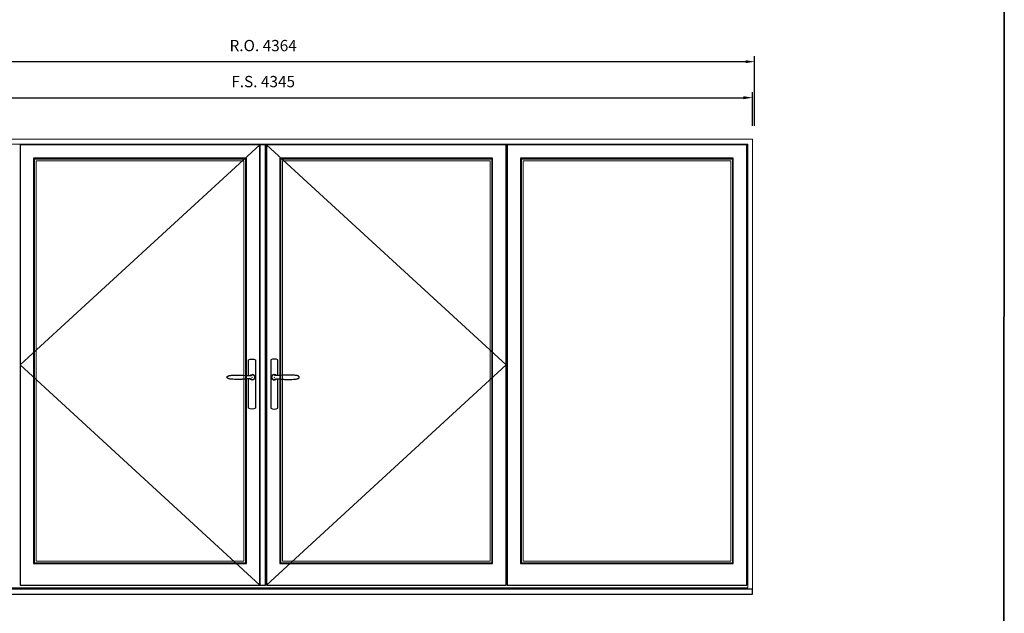
# Model space of a CAD drawing. Extents: x -9328 to 52109, y 33397 to 68539.
# Drawn here: x 47738 to 52109, y 63845 to 66483 of the extents above; entities that cross this region are included whole.
import ezdxf

# ---------------------------------------------------------------- set-up
doc = ezdxf.new("R2010")
doc.units = 0
doc.header["$LTSCALE"] = 250
doc.header["$MEASUREMENT"] = 0
doc.header["$PDMODE"] = 3
doc.header["$PDSIZE"] = -2
doc.layers.get('DEFPOINTS').update_dxf_attribs({"color": 2, "linetype": 'CONTINUOUS', "lineweight": 0})
for name, color, linetype in [('7', 7, 'CONTINUOUS'), ('Astragal', 3, 'CONTINUOUS'), ('MC Brickmould', 3, 'CONTINUOUS'), ('Operation Lines', 2, 'CONTINUOUS'), ('Sash', 4, 'CONTINUOUS')]:
    doc.layers.add(name, color=color, linetype=linetype)
for name, color, linetype, lineweight in [('BORDER', 7, 'CONTINUOUS', 35), ('Dimensions', 2, 'CONTINUOUS', 0), ('FRAME', 7, 'CONTINUOUS', 0), ('GLASS', 6, 'CONTINUOUS', 0), ('GLAZING STOP', 1, 'CONTINUOUS', 0)]:
    doc.layers.add(name, color=color, linetype=linetype, lineweight=lineweight)
doc.layers.add('viewport', color=7, linetype='CONTINUOUS', plot=False)
doc.styles.add('ROMANS', font='romans')
doc.dimstyles.new('LWDEC', dxfattribs={"dimscale": 20, "dimtxt": 2.5, "dimasz": 2, "dimexe": 1.25, "dimexo": 3, "dimgap": 2, "dimtad": 1, "dimtoh": 1, "dimdec": 0, "dimzin": 11, "dimdsep": 46, "dimtxsty": 'ROMANS', "dimcen": 0, "dimdle": 1.5, "dimazin": 0, "dimtfac": 1, "dimtdec": 0, "dimtix": 1, "dimtmove": 0, "dimatfit": 3, "dimfxl": 0, "dimtzin": 0, "dimarcsym": 0})

# ---------------------------------------------------------------- blocks, each defined once
blk = doc.blocks.new('*D2222')
at = {"layer": 'DEFPOINTS', "color": 0}
for p in [(50991.07246697209, 66136.14709882418), (46646.07246697209, 65951.14709882418), (50991.07246697209, 65951.14709882418)]:
    blk.add_point(p, dxfattribs=at)
at = {"layer": 'Dimensions', "color": 0, "lineweight": -2}
for p, q in [((46646.07246697209, 66011.14709882418), (46646.07246697209, 66161.14709882418)), ((50991.07246697209, 66011.14709882418), (50991.07246697209, 66161.14709882418))]:
    blk.add_line(p, q, dxfattribs=at)
at = {"layer": 'Dimensions', "color": 2, "lineweight": -2}
blk.add_line((46686.07246697209, 66136.14709882418), (50951.07246697209, 66136.14709882418), dxfattribs=at)
at = {"layer": 'Dimensions', "color": 2}
for points in [[(46686.07246697209, 66142.81376549085), (46686.07246697209, 66129.4804321575), (46646.07246697209, 66136.14709882418)], [(50951.07246697209, 66142.81376549085), (50951.07246697209, 66129.4804321575), (50991.07246697209, 66136.14709882418)]]:
    blk.add_solid(points, dxfattribs=at)
at = {"layer": 'Dimensions', "color": 0, "insert": (48818.57246697209, 66201.14709882418), "char_height": 50, "attachment_point": 5, "style": 'ROMANS'}
blk.add_mtext('F.S. 4345', dxfattribs=at)
blk = doc.blocks.new('*D2224')
at = {"layer": 'DEFPOINTS', "color": 0}
for p in [(51000.57246697209, 66296.14709882418), (46636.57246697209, 65951.14709882418), (51000.57246697209, 65951.14709882418)]:
    blk.add_point(p, dxfattribs=at)
at = {"layer": 'Dimensions', "color": 0, "lineweight": -2}
for p, q in [((46636.57246697209, 66011.14709882418), (46636.57246697209, 66321.14709882418)), ((51000.57246697209, 66011.14709882418), (51000.57246697209, 66321.14709882418))]:
    blk.add_line(p, q, dxfattribs=at)
at = {"layer": 'Dimensions', "color": 2, "lineweight": -2}
blk.add_line((46676.57246697209, 66296.14709882418), (50960.57246697209, 66296.14709882418), dxfattribs=at)
at = {"layer": 'Dimensions', "color": 2}
for points in [[(46676.57246697209, 66302.81376549085), (46676.57246697209, 66289.4804321575), (46636.57246697209, 66296.14709882418)], [(50960.57246697209, 66302.81376549085), (50960.57246697209, 66289.4804321575), (51000.57246697209, 66296.14709882418)]]:
    blk.add_solid(points, dxfattribs=at)
at = {"layer": 'Dimensions', "color": 0, "insert": (48818.57246697209, 66361.14709882418), "char_height": 50, "attachment_point": 5, "style": 'ROMANS'}
blk.add_mtext('R.O. 4364', dxfattribs=at)
blk = doc.blocks.new('*U1042')
at = {"layer": '7', "color": 7, "lineweight": 25}
for points in [[(-50.51003082353168, 921.24698105988), (-50.51003082353168, 990.993661702787, -0.2602409869684338), (-19.51962201850733, 990.993661702787), (-19.51962201850733, 776.8823409480701, -0.2555857640666504), (-50.51003082353168, 776.8823409480701), (-50.51003082353168, 906.7042487048835)], [(-44.29811607863417, 921.3878965036256, -0.2271557312755687), (-34.97959756010573, 925.9062403191393, -1.588724284440525), (-44.29811607863417, 906.5633332611378)], [(-23.75484214429639, 917.364049543458), (-23.61392670055398, 917.0111145329757), (-23.54346897866822, 916.6581795224936), (-23.47301125681156, 916.3757022338842), (-23.40190713381639, 916.0227672234021), (-23.40190713381639, 915.7402899347926), (-23.33144941193063, 915.4578126461834), (-23.33144941193063, 915.246439480565), (-23.26099169007398, 914.9639621919555), (-23.26099169007398, 914.751942625219), (-23.26099169007398, 914.4694653366096), (-23.26099169007398, 914.1165303261274), (-23.26099169007398, 913.9756148823818, -0.4162554778303065), (-34.97959756010573, 902.2570090123609)]]:
    blk.add_lwpolyline(points, format="xyb", dxfattribs=at)
for points in [[(-35.19161712681421, 902.2570090123609), (-34.97959756010573, 902.1865512904881), (-34.97959756010573, 902.2570090123609), (-34.97959756010573, 902.3274667342337), (-34.97959756010573, 902.3979244561065), (-34.90913983821997, 902.4690285790973), (-34.90913983821997, 902.5394863009701), (-34.90913983821997, 902.609944022843), (-34.90913983821997, 902.6804017447158), (-34.90913983821997, 902.7508594665887), (-34.97959756010573, 902.8924213114524), (-35.05005528196239, 903.033336755198), (-35.12051300384815, 903.1748986000617), (-35.12051300384815, 903.2453563219347), (-35.40299029244238, 903.7392067761623), (-35.8974871477742, 904.2337036315082), (-36.46179532388237, 904.7275540857361), (-37.16831174598087, 905.1515932192092), (-38.01509721068328, 905.5045282296913), (-38.93298679838085, 905.8574632401735), (-40.0622495517066, 906.139940528783), (-41.19215870614175, 906.3513136944014), (-42.3214214594675, 906.4217714162742), (-43.80361922327324, 906.5633332611379), (-45.21600566630264, 906.6337909830107), (-46.62774570825172, 906.7042487048835), (-48.10994347202836, 906.7042487048835), (-51.0045276788926, 906.7042487048835), (-53.96956960761349, 906.5633332611379), (-57.28754654681438, 906.3513136944014), (-60.60487708490587, 906.068836405792), (-63.92285402410675, 905.7870055183007), (-67.24083096330764, 905.5749859515641), (-70.6292656243943, 905.3629663848276), (-73.94724256359518, 905.1515932192092), (-77.33567722465273, 904.9395736524726), (-80.72475828687789, 904.7275540857361), (-87.2896080422845, 904.3746190752539), (-93.85510419880052, 904.1632459096354), (-100.4199539542362, 904.0927881877626), (-106.8438882659004, 904.1632459096354), (-113.3389267005598, 904.4457231982449), (-119.8333187341098, 904.7986582087269), (-122.8688183846873, 905.0804890962183), (-125.904318035294, 905.3629663848276), (-129.0109218088667, 905.7159013953099), (-132.0464214594733, 906.068836405792), (-135.0819211100509, 906.492875539265), (-136.7761384405942, 906.8458105497473), (-138.2583362043999, 907.2692032821022), (-139.670076246349, 907.7630537363301), (-140.7999854007551, 908.257550591676), (-141.4353976998584, 908.4695701584126), (-141.9997058759666, 908.7514010459038), (-142.4942027312984, 909.0338783345132), (-142.8471377418075, 909.2458979012497), (-143.1296150304017, 909.4572710668682), (-143.4825500408817, 909.6692906336048), (-143.765027329476, 909.951767922214), (-144.1884200618417, 910.3047029326963), (-144.4708973504651, 910.6576379431784), (-144.7533746390593, 911.1521347985243), (-145.0358519276826, 911.6459852527521), (-145.2472250932817, 912.1404821080981), (-145.3887869381626, 912.7047902841987), (-145.4592446600484, 912.9168098509352), (-145.4592446600484, 913.1281830165537), (-145.5297023818759, 913.4817644281541), (-145.5297023818759, 913.6931375937725), (-145.5297023818759, 913.9756148823818), (-145.5297023818759, 914.328549892864), (-145.5297023818759, 914.6814849033462), (-145.4592446600484, 914.9639621919555), (-145.3887869381626, 915.175981758692), (-145.3887869381626, 915.4578126461834), (-145.3176828151675, 915.6698322129198), (-145.0358519276826, 916.3757022338842), (-144.6118127942075, 917.0815722548485), (-144.2588777837275, 917.5760691101946), (-143.8354850513617, 917.9994618425494), (-143.412092318996, 918.3523968530317), (-143.2000727522584, 918.4933122967773), (-142.9880531855499, 918.6348741416411), (-142.9175954636642, 918.705331863514), (-142.7766800199217, 918.7757895853867), (-142.6351181750408, 918.8468937083776), (-142.4942027312984, 918.9173514302504), (-141.9292481540808, 919.1998287188597), (-141.3649399779727, 919.4816596063511), (-140.6584235559033, 919.8352410179514), (-139.9525535349433, 920.1170719054426), (-139.3882453588351, 920.3290914721791), (-138.8232907816175, 920.5411110389157), (-138.3998980492809, 920.6115687607885), (-137.9758589158057, 920.7524842045341), (-137.4820084615542, 920.9645037712708), (-136.7761384405942, 921.1054192150164), (-135.9998106977775, 921.3174387817528), (-135.0819211100509, 921.4583542254985), (-131.8344018927357, 921.9528510808443), (-128.5868826754206, 922.3057860913266), (-125.3400098591858, 922.6587211018089), (-122.1629483637273, 922.9411983904181), (-118.9160755475216, 923.2236756790276), (-115.6685563302065, 923.435048844646), (-108.0442551422213, 923.7879838551281), (-100.3494962323505, 923.8584415770009), (-93.78464647694386, 923.7879838551281), (-87.2896080422845, 923.5766106895097), (-80.72475828687789, 923.2236756790276), (-73.17091482074943, 922.7291788236817), (-65.68817547761614, 922.2353283694538), (-63.35854584799858, 922.0937665245901), (-60.95845849649527, 921.8823933589715), (-58.62882886687771, 921.7408315141079), (-56.29919923723105, 921.5288119473713), (-53.96956960761349, 921.3878965036256), (-51.42792041122925, 921.24698105988), (-48.95737533786928, 921.24698105988), (-46.55728798636596, 921.24698105988), (-45.14490154333657, 921.3174387817528), (-43.73316150138749, 921.3878965036256), (-42.3214214594675, 921.5288119473713), (-41.19215870614175, 921.5999160703623), (-40.0622495517066, 921.8112892359807), (-38.93298679838085, 922.0937665245901), (-38.01509721068328, 922.4467015350722), (-37.16831174598087, 922.7996365455544), (-36.46179532388237, 923.2236756790276), (-35.8974871477742, 923.7175261332553), (-35.40299029244238, 924.2120229886011), (-35.12051300384815, 924.705873442829), (-35.12051300384815, 924.7763311647019), (-35.05005528196239, 924.9178930095657), (-34.97959756010573, 924.9883507314385), (-34.97959756010573, 925.1292661751841), (-34.90913983821997, 925.2003702981749), (-34.90913983821997, 925.2708280200477), (-34.90913983821997, 925.3412857419205), (-34.90913983821997, 925.4117434637933), (-34.90913983821997, 925.4822011856662), (-34.90913983821997, 925.5533053086572), (-34.97959756010573, 925.5533053086572), (-34.97959756010573, 925.62376303053), (-34.97959756010573, 925.6942207524028), (-34.97959756010573, 925.7646784742756), (-33.42629567330482, 925.62376303053), (-31.87364018761332, 925.3412857419205), (-30.39079602269817, 924.7763311647019), (-29.47355283613911, 924.3529384323468)], [(-35.02040243989427, 925.7646784742756), (-34.73792515130003, 925.6942207524028)], [(-29.40244871311484, 924.3529384323468), (-28.90859825892153, 924.0704611437375), (-28.20272823796154, 923.5766106895097), (-27.49685821697244, 923.0116561122909), (-26.93190363975486, 922.5882633799359), (-26.50851090741821, 922.0937665245901), (-26.01401405205729, 921.5288119473713), (-25.94355633017153, 921.4583542254985), (-25.6610790415773, 921.1758769368892), (-24.81429357684578, 919.9056987398242), (-24.17888127777155, 918.5644164197682), (-23.68438442243973, 917.0815722548485)], [(-46.73900830992602, 913.9756148823818), (-46.73900830992602, 913.9756148823818)]]:
    blk.add_lwpolyline(points, dxfattribs=at)
for centre, radius, start, end in [((-34.78431518797402, 914.409242740729), 11.2865323313652, 38.19333001771013, 89.04910508722354), ((-34.7599176996398, 913.492792869015), 11.23696479870492, 270.830675147375, 321.926889747623)]:
    blk.add_arc(centre, radius, start, end, dxfattribs=at)
at = {"layer": 'viewport', "color": 5}
blk.add_point((-35, 914), dxfattribs=at)
blk = doc.blocks.new('*U1045')
at = {"layer": '7', "color": 7, "lineweight": 25}
for points in [[(50.51003082353179, 921.24698105988), (50.51003082353179, 990.993661702787, 0.2602409869684338), (19.51962201850744, 990.993661702787), (19.51962201850744, 776.8823409480701, 0.2555857640666504), (50.51003082353179, 776.8823409480701), (50.51003082353179, 906.7042487048835)], [(44.29811607863427, 921.3878965036256, 0.2271557312755687), (34.97959756010584, 925.9062403191393, 1.588724284440525), (44.29811607863427, 906.5633332611378)], [(23.7548421442965, 917.364049543458), (23.61392670055409, 917.0111145329757), (23.54346897866833, 916.6581795224936), (23.47301125681167, 916.3757022338842), (23.4019071338165, 916.0227672234021), (23.4019071338165, 915.7402899347926), (23.33144941193074, 915.4578126461834), (23.33144941193074, 915.246439480565), (23.26099169007409, 914.9639621919555), (23.26099169007409, 914.751942625219), (23.26099169007409, 914.4694653366096), (23.26099169007409, 914.1165303261274), (23.26099169007409, 913.9756148823818, 0.4162554778303065), (34.97959756010584, 902.2570090123609)]]:
    blk.add_lwpolyline(points, format="xyb", dxfattribs=at)
for points in [[(29.40244871311495, 924.3529384323468), (28.90859825892164, 924.0704611437375), (28.20272823796165, 923.5766106895097), (27.49685821697255, 923.0116561122909), (26.93190363975497, 922.5882633799359), (26.50851090741832, 922.0937665245901), (26.0140140520574, 921.5288119473713), (25.94355633017164, 921.4583542254985), (25.66107904157741, 921.1758769368892), (24.81429357684589, 919.9056987398242), (24.17888127777166, 918.5644164197682), (23.68438442243984, 917.0815722548485)], [(35.19161712681431, 902.2570090123609), (34.97959756010584, 902.1865512904881), (34.97959756010584, 902.2570090123609), (34.97959756010584, 902.3274667342337), (34.97959756010584, 902.3979244561065), (34.90913983822008, 902.4690285790973), (34.90913983822008, 902.5394863009701), (34.90913983822008, 902.609944022843), (34.90913983822008, 902.6804017447158), (34.90913983822008, 902.7508594665887), (34.97959756010584, 902.8924213114524), (35.05005528196249, 903.033336755198), (35.12051300384825, 903.1748986000617), (35.12051300384825, 903.2453563219347), (35.40299029244249, 903.7392067761623), (35.89748714777431, 904.2337036315082), (36.46179532388248, 904.7275540857361), (37.16831174598098, 905.1515932192092), (38.01509721068339, 905.5045282296913), (38.93298679838096, 905.8574632401735), (40.06224955170671, 906.139940528783), (41.19215870614186, 906.3513136944014), (42.32142145946761, 906.4217714162742), (43.80361922327335, 906.5633332611379), (45.21600566630274, 906.6337909830107), (46.62774570825183, 906.7042487048835), (48.10994347202847, 906.7042487048835), (51.00452767889271, 906.7042487048835), (53.9695696076136, 906.5633332611379), (57.28754654681449, 906.3513136944014), (60.60487708490597, 906.068836405792), (63.92285402410686, 905.7870055183007), (67.24083096330776, 905.5749859515641), (70.6292656243944, 905.3629663848276), (73.9472425635953, 905.1515932192092), (77.33567722465284, 904.9395736524726), (80.724758286878, 904.7275540857361), (87.28960804228461, 904.3746190752539), (93.85510419880063, 904.1632459096354), (100.4199539542363, 904.0927881877626), (106.8438882659005, 904.1632459096354), (113.3389267005599, 904.4457231982449), (119.8333187341099, 904.7986582087269), (122.8688183846874, 905.0804890962183), (125.9043180352941, 905.3629663848276), (129.0109218088668, 905.7159013953099), (132.0464214594734, 906.068836405792), (135.081921110051, 906.492875539265), (136.7761384405943, 906.8458105497473), (138.2583362044001, 907.2692032821022), (139.6700762463491, 907.7630537363301), (140.7999854007552, 908.257550591676), (141.4353976998585, 908.4695701584126), (141.9997058759667, 908.7514010459038), (142.4942027312985, 909.0338783345132), (142.8471377418076, 909.2458979012497), (143.1296150304019, 909.4572710668682), (143.4825500408818, 909.6692906336048), (143.7650273294761, 909.951767922214), (144.1884200618418, 910.3047029326963), (144.4708973504652, 910.6576379431784), (144.7533746390594, 911.1521347985243), (145.0358519276828, 911.6459852527521), (145.2472250932818, 912.1404821080981), (145.3887869381628, 912.7047902841987), (145.4592446600485, 912.9168098509352), (145.4592446600485, 913.1281830165537), (145.5297023818761, 913.4817644281541), (145.5297023818761, 913.6931375937725), (145.5297023818761, 913.9756148823818), (145.5297023818761, 914.328549892864), (145.5297023818761, 914.6814849033462), (145.4592446600485, 914.9639621919555), (145.3887869381628, 915.175981758692), (145.3887869381628, 915.4578126461834), (145.3176828151676, 915.6698322129198), (145.0358519276828, 916.3757022338842), (144.6118127942076, 917.0815722548485), (144.2588777837276, 917.5760691101946), (143.8354850513618, 917.9994618425494), (143.4120923189961, 918.3523968530317), (143.2000727522585, 918.4933122967773), (142.98805318555, 918.6348741416411), (142.9175954636643, 918.705331863514), (142.7766800199219, 918.7757895853867), (142.6351181750409, 918.8468937083776), (142.4942027312985, 918.9173514302504), (141.9292481540809, 919.1998287188597), (141.3649399779728, 919.4816596063511), (140.6584235559034, 919.8352410179514), (139.9525535349434, 920.1170719054426), (139.3882453588352, 920.3290914721791), (138.8232907816176, 920.5411110389157), (138.399898049281, 920.6115687607885), (137.9758589158058, 920.7524842045341), (137.4820084615543, 920.9645037712708), (136.7761384405943, 921.1054192150164), (135.9998106977777, 921.3174387817528), (135.081921110051, 921.4583542254985), (131.8344018927359, 921.9528510808443), (128.5868826754207, 922.3057860913266), (125.3400098591859, 922.6587211018089), (122.1629483637274, 922.9411983904181), (118.9160755475217, 923.2236756790276), (115.6685563302066, 923.435048844646), (108.0442551422215, 923.7879838551281), (100.3494962323506, 923.8584415770009), (93.78464647694398, 923.7879838551281), (87.28960804228461, 923.5766106895097), (80.724758286878, 923.2236756790276), (73.17091482074954, 922.7291788236817), (65.68817547761626, 922.2353283694538), (63.35854584799869, 922.0937665245901), (60.95845849649537, 921.8823933589715), (58.62882886687782, 921.7408315141079), (56.29919923723116, 921.5288119473713), (53.9695696076136, 921.3878965036256), (51.42792041122936, 921.24698105988), (48.95737533786939, 921.24698105988), (46.55728798636607, 921.24698105988), (45.14490154333668, 921.3174387817528), (43.73316150138759, 921.3878965036256), (42.32142145946761, 921.5288119473713), (41.19215870614186, 921.5999160703623), (40.06224955170671, 921.8112892359807), (38.93298679838096, 922.0937665245901), (38.01509721068339, 922.4467015350722), (37.16831174598098, 922.7996365455544), (36.46179532388248, 923.2236756790276), (35.89748714777431, 923.7175261332553), (35.40299029244249, 924.2120229886011), (35.12051300384825, 924.705873442829), (35.12051300384825, 924.7763311647019), (35.05005528196249, 924.9178930095657), (34.97959756010584, 924.9883507314385), (34.97959756010584, 925.1292661751841), (34.90913983822008, 925.2003702981749), (34.90913983822008, 925.2708280200477), (34.90913983822008, 925.3412857419205), (34.90913983822008, 925.4117434637933), (34.90913983822008, 925.4822011856662), (34.90913983822008, 925.5533053086572), (34.97959756010584, 925.5533053086572), (34.97959756010584, 925.62376303053), (34.97959756010584, 925.6942207524028), (34.97959756010584, 925.7646784742756), (33.42629567330493, 925.62376303053), (31.87364018761343, 925.3412857419205), (30.39079602269828, 924.7763311647019), (29.47355283613922, 924.3529384323468)], [(35.02040243989438, 925.7646784742756), (34.73792515130014, 925.6942207524028)], [(46.73900830992613, 913.9756148823818), (46.73900830992613, 913.9756148823818)]]:
    blk.add_lwpolyline(points, dxfattribs=at)
for centre, radius, start, end in [((34.78431518797412, 914.409242740729), 11.2865323313652, 90.95089491277649, 141.8066699822899), ((34.75991769963991, 913.492792869015), 11.23696479870492, 218.0731102523771, 269.169324852625)]:
    blk.add_arc(centre, radius, start, end, dxfattribs=at)
at = {"layer": 'viewport', "color": 5}
blk.add_point((35.00000000000011, 914), dxfattribs=at)

msp = doc.modelspace()

# ---------------------------------------------------------------- linework, layer by layer
at = {"layer": 'Astragal'}
msp.add_lwpolyline([(48804.07246697209, 63971.14709882419), (48829.07246697209, 63971.14709882419), (48829.07246697209, 65927.14709882418), (48804.07246697209, 65927.14709882418)], close=True, dxfattribs=at)
at = {"layer": 'BORDER'}
msp.add_line((52109.32813396876, 67633.16903365903), (52095.99813396877, 33397.28475218298), dxfattribs=at)
at = {"layer": 'FRAME'}
for points in [[(46646.07246697209, 63931.14709882419), (50991.07246697209, 63931.14709882419), (50991.07246697209, 65951.14709882418), (46646.07246697209, 65951.14709882418)], [(46667.07246697209, 63958.14709882419), (50970.07246697209, 63958.14709882419), (50970.07246697209, 65930.14709882418), (46667.07246697209, 65930.14709882418)]]:
    msp.add_lwpolyline(points, close=True, dxfattribs=at)
at = {"layer": 'GLASS'}
for points in [[(47803.57246697209, 64070.14709882419), (48740.07246697209, 64070.14709882419), (48740.07246697209, 65863.14709882418), (47803.57246697209, 65863.14709882418)], [(48897.07246697209, 64070.14709882419), (49833.57246697209, 64070.14709882419), (49833.57246697209, 65863.14709882418), (48897.07246697209, 65863.14709882418)], [(49965.57246697209, 64070.14709882419), (50902.07246697209, 64070.14709882419), (50902.07246697209, 65863.14709882418), (49965.57246697209, 65863.14709882418)]]:
    msp.add_lwpolyline(points, close=True, dxfattribs=at)
at = {"layer": 'GLAZING STOP'}
for points in [[(47810.57246697209, 64077.14709882419), (48733.07246697209, 64077.14709882419), (48733.07246697209, 65856.14709882418), (47810.57246697209, 65856.14709882418)], [(48904.07246697209, 64077.14709882419), (49826.57246697209, 64077.14709882419), (49826.57246697209, 65856.14709882418), (48904.07246697209, 65856.14709882418)], [(49972.57246697209, 64077.14709882419), (50895.07246697209, 64077.14709882419), (50895.07246697209, 65856.14709882418), (49972.57246697209, 65856.14709882418)]]:
    msp.add_lwpolyline(points, close=True, dxfattribs=at)
at = {"layer": 'MC Brickmould'}
msp.add_lwpolyline([(46646.07246697209, 63931.14709882419), (50991.07246697209, 63931.14709882419), (50991.07246697209, 63952.14709882419), (46646.07246697209, 63952.14709882419)], close=True, dxfattribs=at)
at = {"layer": 'Operation Lines'}
for points in [[(48804.07246697209, 65927.14709882418), (47739.57246697209, 64949.14709882419), (48804.07246697209, 63971.14709882419)], [(48833.07246697209, 65927.14709882418), (49897.57246697209, 64949.14709882418), (48833.07246697209, 63971.14709882419)]]:
    msp.add_lwpolyline(points, dxfattribs=at)
at = {"layer": 'Sash'}
for points in [[(47739.57246697209, 63971.14709882419), (48804.07246697209, 63971.14709882419), (48804.07246697209, 65927.14709882418), (47739.57246697209, 65927.14709882418)], [(48833.07246697209, 63971.14709882419), (49897.57246697209, 63971.14709882419), (49897.57246697209, 65927.14709882418), (48833.07246697209, 65927.14709882418)], [(49901.57246697209, 63971.14709882419), (50966.07246697209, 63971.14709882419), (50966.07246697209, 65927.14709882418), (49901.57246697209, 65927.14709882418)], [(47799.57246697209, 64066.14709882419), (48744.07246697209, 64066.14709882419), (48744.07246697209, 65867.14709882418), (47799.57246697209, 65867.14709882418)], [(48893.07246697209, 64066.14709882419), (49837.57246697209, 64066.14709882419), (49837.57246697209, 65867.14709882418), (48893.07246697209, 65867.14709882418)], [(49961.57246697209, 64066.14709882419), (50906.07246697209, 64066.14709882419), (50906.07246697209, 65867.14709882418), (49961.57246697209, 65867.14709882418)]]:
    msp.add_lwpolyline(points, close=True, dxfattribs=at)

# ---------------------------------------------------------------- block references
at = {"layer": 'Operation Lines'}
for name, p in [('*U1042', (48804.07246697209, 63980.14709882419)), ('*U1045', (48833.07246697209, 63980.14709882419))]:
    msp.add_blockref(name, p, dxfattribs=at)

# ---------------------------------------------------------------- dimensions: what is measured, and where the dimension line sits
at = {"layer": 'Dimensions'}
for base, p1, p2, text, picture, middle in [((51000.57246697209, 66296.14709882418), (46636.57246697209, 65951.14709882418), (51000.57246697209, 65951.14709882418), 'R.O. <>', '*D2224', (48818.57246697209, 66361.14709882418)), ((50991.07246697209, 66136.14709882418), (46646.07246697209, 65951.14709882418), (50991.07246697209, 65951.14709882418), 'F.S. <>', '*D2222', (48818.57246697209, 66201.14709882418))]:
    dim = msp.add_linear_dim(base=base, p1=p1, p2=p2, text=text, dimstyle='LWDEC', override={"dimclrd": 2}, dxfattribs=at)
    dim.commit()
    dim.dimension.update_dxf_attribs({"geometry": picture, "text_midpoint": middle})

doc.saveas('drawing.dxf')
